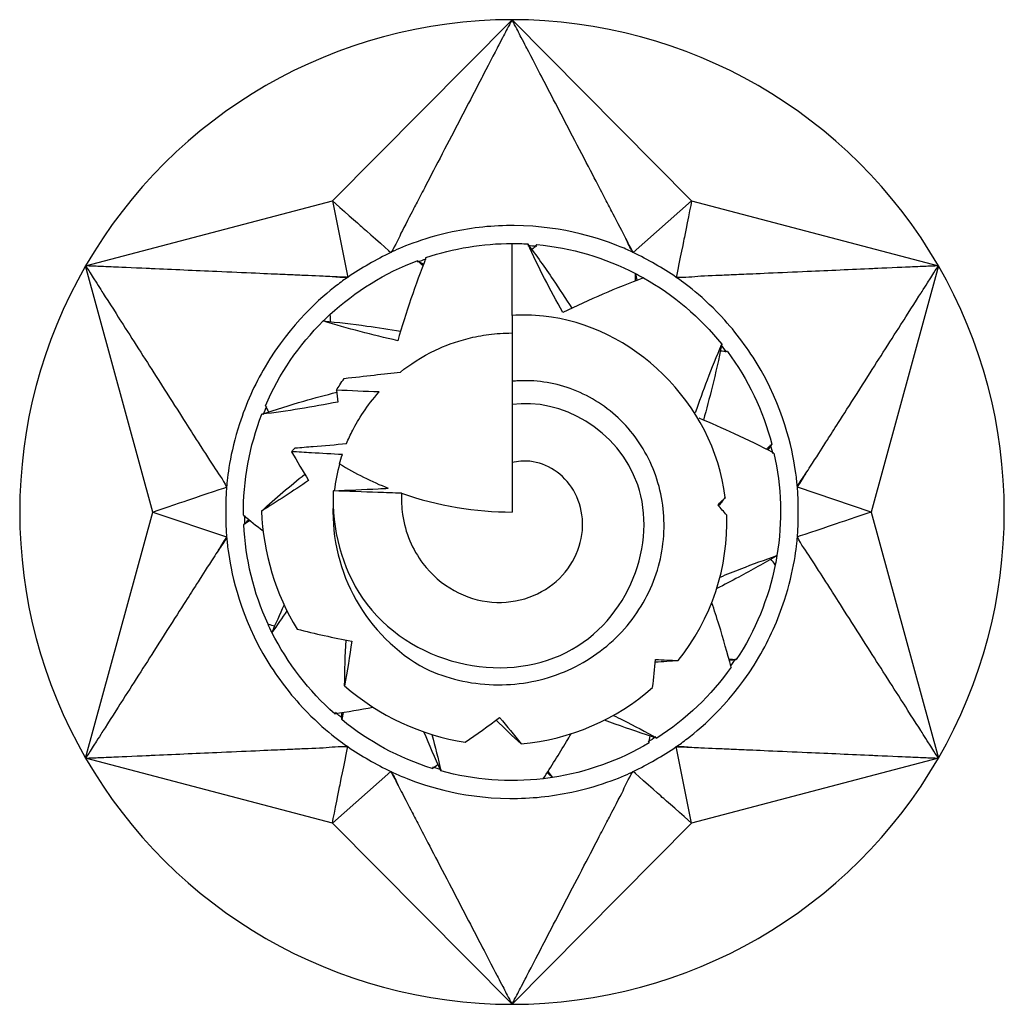
# Model space of a CAD drawing. Units: millimetres. Extents: x 1864 to 2145, y 1274 to 1628.
# Drawn here: x 1864 to 1870, y 1497 to 1503 of the extents above; entities that cross this region are included whole.
import ezdxf

# ---------------------------------------------------------------- set-up
doc = ezdxf.new("R2010")
doc.units = ezdxf.units.MM
doc.layers.add('Part', color=7, linetype='Continuous', lineweight=25)

msp = doc.modelspace()

# ---------------------------------------------------------------- linework, layer by layer
at = {"layer": 'Part'}
for p, q in [((1866.2454, 1501.7377), (1867.2487, 1502.75)), ((1867.2487, 1502.75), (1868.252, 1501.7377)), ((1864.8671, 1501.375), (1866.2454, 1501.7377)), ((1866.2454, 1501.7377), (1866.3309, 1501.3106)), ((1868.252, 1501.7377), (1867.9249, 1501.4501)), ((1868.252, 1501.7377), (1869.6302, 1501.375)), ((1867.2487, 1501.0981), (1867.2487, 1501.5)), ((1865.2421, 1500), (1864.8671, 1501.375)), ((1869.6302, 1501.375), (1869.2552, 1500)), ((1867.2487, 1501.0981), (1867.2487, 1500.7297)), ((1867.2487, 1500.7297), (1867.2487, 1500.6001)), ((1867.2487, 1500.6001), (1867.2487, 1500.276)), ((1867.2487, 1500.276), (1867.2487, 1500)), ((1869.2552, 1500), (1868.8426, 1500.1394)), ((1864.8671, 1498.625), (1865.2421, 1500)), ((1865.2421, 1500), (1865.6548, 1499.8606)), ((1869.2552, 1500), (1869.6302, 1498.625)), ((1868.252, 1498.2623), (1868.1664, 1498.6894)), ((1866.2454, 1498.2623), (1864.8671, 1498.625)), ((1869.6302, 1498.625), (1868.252, 1498.2623)), ((1866.2454, 1498.2623), (1866.5725, 1498.5499)), ((1867.2487, 1497.25), (1866.2454, 1498.2623)), ((1868.252, 1498.2623), (1867.2487, 1497.25))]:
    msp.add_line(p, q, dxfattribs=at)
for radius, start, end in [(2.75, 90, 150), (2.75, 30, 90), (2.75, 150, 210), (2.75, 330, 30), (1, 164.4042, 173.1914), (1, 177.8461, 241.0553), (2.75, 210, 270), (2.75, 270, 330)]:
    msp.add_arc((1867.2487, 1500), radius, start, end, dxfattribs=at)
for points, knots in [([(1867.2487, 1502.75), (1867.2419, 1502.7369), (1867.2374, 1502.7282), (1867.2187, 1502.6924), (1867.2149, 1502.6851), (1867.1956, 1502.648), (1867.167, 1502.5929), (1867.1422, 1502.5453), (1867.0853, 1502.4359), (1867.0233, 1502.3167), (1866.9669, 1502.2084), (1866.8425, 1501.9692), (1866.7682, 1501.8264), (1866.7198, 1501.7333), (1866.7147, 1501.7235), (1866.695, 1501.6857), (1866.6588, 1501.6163), (1866.6153, 1501.5313), (1866.6001, 1501.4901), (1866.5725, 1501.4501)], [0.000001, 0.000001, 0.000001, 0.000001, 0.00563, 0.00563, 0.010683, 0.010683, 0.017098, 0.017098, 0.06709, 0.06709, 0.567008, 0.567008, 1.170638, 1.170638, 1.661164, 1.661164, 1.795347, 1.795347, 1.918046, 1.918046, 1.918046, 1.918046]), ([(1867.884, 1501.5274), (1867.8765, 1501.5422), (1867.8689, 1501.5571), (1867.8379, 1501.6176), (1867.8023, 1501.6857), (1867.7825, 1501.7238), (1867.778, 1501.7324), (1867.7275, 1501.8295), (1867.6565, 1501.966), (1867.5304, 1502.2084), (1867.4741, 1502.3167), (1867.4121, 1502.4359), (1867.3514, 1502.5525), (1867.3304, 1502.5929), (1867.2996, 1502.652), (1867.2823, 1502.6853), (1867.2785, 1502.6926), (1867.2599, 1502.7282), (1867.2554, 1502.7369), (1867.2487, 1502.75)], [0.0110865, 0.0110865, 0.0110865, 0.0110865, 0.0174588, 0.0174588, 0.0370895, 0.0370895, 0.1096116, 0.1096116, 0.2019771, 0.2019771, 0.2766286, 0.2766286, 0.2840937, 0.2840937, 0.2852496, 0.2852496, 0.2863916, 0.2863916, 0.2876741, 0.2876741, 0.2876741, 0.2876741]), ([(1866.2454, 1501.7377), (1866.2884, 1501.6998), (1866.398, 1501.6035), (1866.4198, 1501.5843), (1866.5504, 1501.469), (1866.5725, 1501.4501)], [-0.04920812, -0.04920812, -0.04920812, -0.04920812, -0.02460432, -0.02460432, -0.000001, -0.000001, -0.000001, -0.000001]), ([(1868.252, 1501.7377), (1868.2406, 1501.6815), (1868.212, 1501.5384), (1868.2063, 1501.51), (1868.1717, 1501.3392), (1868.1664, 1501.3106)], [-0.04920812, -0.04920812, -0.04920812, -0.04920812, -0.02460432, -0.02460432, -0.000001, -0.000001, -0.000001, -0.000001]), ([(1867.9249, 1501.4501), (1867.9056, 1501.4598), (1867.8829, 1501.4695), (1867.7572, 1501.5201), (1867.5477, 1501.5978), (1867.1444, 1501.6009), (1867.0282, 1501.589), (1866.7442, 1501.5284), (1866.6145, 1501.4714), (1866.5725, 1501.4501)], [0, 0, 0, 0, 0.00649469, 0.00649469, 0.02768991, 0.02768991, 0.03629225, 0.03629225, 0.0491916, 0.0491916, 0.0491916, 0.0491916]), ([(1867.3363, 1501.4974), (1867.3852, 1501.4318), (1867.4326, 1501.3652), (1867.514, 1501.245), (1867.5486, 1501.1919), (1867.5822, 1501.1381)], [0, 0, 0, 0, 0.0262705, 0.0262705, 0.04668953, 0.04668953, 0.04668953, 0.04668953]), ([(1867.5326, 1501.1144), (1867.4972, 1501.1777), (1867.463, 1501.2413), (1867.3975, 1501.3688), (1867.3661, 1501.4331), (1867.3363, 1501.4974)], [0, 0, 0, 0, 0.02190743, 0.02190743, 0.04379693, 0.04379693, 0.04379693, 0.04379693]), ([(1866.7682, 1501.421), (1866.7384, 1501.3448), (1866.7103, 1501.2679), (1866.6577, 1501.1132), (1866.6332, 1501.0352), (1866.6105, 1500.9567)], [0, 0, 0, 0, 0.0262705, 0.0262705, 0.0525963, 0.0525963, 0.0525963, 0.0525963]), ([(1864.8671, 1501.375), (1864.8751, 1501.3626), (1864.8803, 1501.3544), (1864.902, 1501.3203), (1864.9064, 1501.3133), (1864.9289, 1501.2781), (1864.9623, 1501.2257), (1864.9911, 1501.1804), (1865.0574, 1501.0764), (1865.1296, 1500.9632), (1865.1953, 1500.8602), (1865.3402, 1500.6329), (1865.4267, 1500.4971), (1865.4831, 1500.4087), (1865.4891, 1500.3993), (1865.512, 1500.3634), (1865.5539, 1500.2973), (1865.6058, 1500.2171), (1865.6339, 1500.1834), (1865.6548, 1500.1394)], [0.000001, 0.000001, 0.000001, 0.000001, 0.00563, 0.00563, 0.010683, 0.010683, 0.017098, 0.017098, 0.06709, 0.06709, 0.567008, 0.567008, 1.170638, 1.170638, 1.661164, 1.661164, 1.795347, 1.795347, 1.918046, 1.918046, 1.918046, 1.918046]), ([(1866.2436, 1501.3139), (1866.227, 1501.3149), (1866.2103, 1501.3157), (1866.1424, 1501.3191), (1866.0656, 1501.3223), (1866.0227, 1501.3242), (1866.0131, 1501.3246), (1865.9037, 1501.3294), (1865.75, 1501.3362), (1865.477, 1501.3482), (1865.355, 1501.3535), (1865.2209, 1501.3594), (1865.0895, 1501.3652), (1865.044, 1501.3672), (1864.9774, 1501.3702), (1864.94, 1501.3718), (1864.9317, 1501.3722), (1864.8916, 1501.3739), (1864.8818, 1501.3743), (1864.8671, 1501.375)], [0.0110865, 0.0110865, 0.0110865, 0.0110865, 0.0174588, 0.0174588, 0.0370895, 0.0370895, 0.1096116, 0.1096116, 0.2019771, 0.2019771, 0.2766286, 0.2766286, 0.2840938, 0.2840938, 0.2852496, 0.2852496, 0.2863916, 0.2863916, 0.2876741, 0.2876741, 0.2876741, 0.2876741]), ([(1869.6302, 1501.375), (1869.6155, 1501.3743), (1869.6058, 1501.3739), (1869.5654, 1501.3722), (1869.5571, 1501.3718), (1869.5154, 1501.37), (1869.4534, 1501.3672), (1869.3997, 1501.3649), (1869.2765, 1501.3594), (1869.1423, 1501.3535), (1869.0203, 1501.3482), (1868.751, 1501.3363), (1868.5902, 1501.3293), (1868.4854, 1501.3247), (1868.4743, 1501.3242), (1868.4317, 1501.3223), (1868.3535, 1501.319), (1868.2581, 1501.3142), (1868.2149, 1501.3067), (1868.1664, 1501.3106)], [0.000001, 0.000001, 0.000001, 0.000001, 0.00563, 0.00563, 0.010683, 0.010683, 0.017098, 0.017098, 0.06709, 0.06709, 0.567008, 0.567008, 1.170638, 1.170638, 1.661164, 1.661164, 1.795347, 1.795347, 1.918046, 1.918046, 1.918046, 1.918046]), ([(1868.889, 1500.2134), (1868.8982, 1500.2273), (1868.9073, 1500.2414), (1868.9442, 1500.2985), (1868.9853, 1500.3634), (1869.0085, 1500.3996), (1869.0136, 1500.4077), (1869.0724, 1500.5), (1869.1552, 1500.6298), (1869.302, 1500.8602), (1869.3677, 1500.9632), (1869.4399, 1501.0764), (1869.5106, 1501.1873), (1869.5351, 1501.2257), (1869.5709, 1501.2819), (1869.591, 1501.3135), (1869.5955, 1501.3204), (1869.617, 1501.3543), (1869.6223, 1501.3626), (1869.6302, 1501.375)], [0.0110835, 0.0110835, 0.0110835, 0.0110835, 0.0174587, 0.0174587, 0.0370896, 0.0370896, 0.1096122, 0.1096122, 0.2019791, 0.2019791, 0.2766314, 0.2766314, 0.2840966, 0.2840966, 0.2852525, 0.2852525, 0.2863945, 0.2863945, 0.287677, 0.287677, 0.287677, 0.287677]), ([(1866.3309, 1501.3106), (1866.3129, 1501.2988), (1866.2931, 1501.284), (1866.1865, 1501.2004), (1866.0144, 1501.0579), (1865.8101, 1500.7101), (1865.7623, 1500.6036), (1865.6728, 1500.3273), (1865.6573, 1500.1865), (1865.6548, 1500.1394)], [0, 0, 0, 0, 0.00649469, 0.00649469, 0.02768991, 0.02768991, 0.03629225, 0.03629225, 0.0491916, 0.0491916, 0.0491916, 0.0491916]), ([(1867.9831, 1501.3079), (1867.9066, 1501.279), (1867.8307, 1501.2485), (1867.6805, 1501.184), (1867.6061, 1501.1501), (1867.5326, 1501.1144)], [0, 0, 0, 0, 0.0262705, 0.0262705, 0.0525963, 0.0525963, 0.0525963, 0.0525963]), ([(1868.8426, 1500.1394), (1868.8414, 1500.161), (1868.8384, 1500.1855), (1868.8193, 1500.3197), (1868.7819, 1500.5399), (1868.5829, 1500.8908), (1868.5146, 1500.9854), (1868.32, 1501.2011), (1868.2059, 1501.2849), (1868.1664, 1501.3106)], [0, 0, 0, 0, 0.00649469, 0.00649469, 0.02768991, 0.02768991, 0.03629225, 0.03629225, 0.0491916, 0.0491916, 0.0491916, 0.0491916]), ([(1866.1945, 1501.0671), (1866.276, 1501.0596), (1866.3572, 1501.0502), (1866.501, 1501.0302), (1866.5636, 1501.0204), (1866.626, 1501.0094)], [0, 0, 0, 0, 0.0262705, 0.0262705, 0.04668953, 0.04668953, 0.04668953, 0.04668953]), ([(1866.6105, 1500.9567), (1866.5398, 1500.9727), (1866.4696, 1500.9898), (1866.331, 1501.0265), (1866.2623, 1501.0462), (1866.1945, 1501.0671)], [0, 0, 0, 0, 0.02190743, 0.02190743, 0.04379693, 0.04379693, 0.04379693, 0.04379693]), ([(1868.4401, 1500.081), (1868.3752, 1500.6129), (1867.9187, 1501.0441), (1867.4238, 1501.0943), (1867.3654, 1501.1002), (1867.3068, 1501.1015), (1867.2487, 1501.0981)], [4.780268, 4.780268, 4.780268, 4.780268, 6.124478, 6.124478, 6.124478, 6.283185, 6.283185, 6.283185, 6.283185]), ([(1866.6253, 1500.782), (1866.6747, 1500.8213), (1866.7438, 1500.8675), (1866.8706, 1500.9273), (1866.9314, 1500.9513), (1867.0392, 1500.9785), (1867.0779, 1500.9862), (1867.1599, 1500.9969), (1867.2033, 1501), (1867.2487, 1501)], [1.1607703, 1.1607703, 1.1607703, 1.1607703, 1.20492334, 1.20492334, 1.23216137, 1.23216137, 1.24578038, 1.24578038, 1.2593994, 1.2593994, 1.2593994, 1.2593994]), ([(1868.2742, 1500.5564), (1868.2953, 1500.6176), (1868.3172, 1500.6784), (1868.3655, 1500.8053), (1868.3922, 1500.8716), (1868.4201, 1500.9368)], [0.00231088, 0.00231088, 0.00231088, 0.00231088, 0.02190743, 0.02190743, 0.04379693, 0.04379693, 0.04379693, 0.04379693]), ([(1868.4201, 1500.9368), (1868.4041, 1500.8566), (1868.3863, 1500.7768), (1868.3514, 1500.6359), (1868.3351, 1500.5746), (1868.3177, 1500.5137)], [0, 0, 0, 0, 0.0262705, 0.0262705, 0.04668953, 0.04668953, 0.04668953, 0.04668953]), ([(1866.2677, 1500.6812), (1866.2742, 1500.691), (1866.2807, 1500.7009), (1866.295, 1500.7225), (1866.3029, 1500.7342), (1866.3109, 1500.7461)], [-0.02583197, -0.02583197, -0.02583197, -0.02583197, -0.01432144, -0.01432144, -0.00091758, -0.00091758, -0.00091758, -0.00091758]), ([(1866.7647, 1499.1249), (1866.8844, 1499.0698), (1867.0138, 1499.0391), (1867.2732, 1499.0311), (1867.4006, 1499.0527), (1867.6355, 1499.144), (1867.7412, 1499.2116), (1867.9162, 1499.3823), (1867.9848, 1499.4827), (1868.0761, 1499.7015), (1868.099, 1499.8171), (1868.097, 1500.0466), (1868.0734, 1500.1582), (1867.9842, 1500.3615), (1867.9208, 1500.4517), (1867.764, 1500.5981), (1867.6733, 1500.6539), (1867.4784, 1500.7238), (1867.3768, 1500.7384), (1867.2666, 1500.7314), (1867.2576, 1500.7306), (1867.2487, 1500.7297)], [0, 0, 0, 0, 0.0406806, 0.0406806, 0.0802961, 0.0802961, 0.1188483, 0.1188483, 0.1563394, 0.1563394, 0.1927715, 0.1927715, 0.2281474, 0.2281474, 0.26247, 0.26247, 0.2957427, 0.2957427, 0.3279694, 0.3279694, 0.3308392, 0.3308392, 0.3308392, 0.3308392]), ([(1865.8516, 1500.5461), (1865.9291, 1500.5723), (1866.0071, 1500.5968), (1866.1466, 1500.6371), (1866.2078, 1500.6536), (1866.2693, 1500.6689)], [0, 0, 0, 0, 0.0262705, 0.0262705, 0.04668953, 0.04668953, 0.04668953, 0.04668953]), ([(1866.3246, 1500.3821), (1866.3346, 1500.4063), (1866.346, 1500.4313), (1866.3902, 1500.5174), (1866.4366, 1500.5929), (1866.5068, 1500.6705)], [0.996662, 0.996662, 0.996662, 0.996662, 1.0329763, 1.0329763, 1.1191237, 1.1191237, 1.1191237, 1.1191237]), ([(1866.4137, 1499.5179), (1866.6766, 1499.1446), (1867.1958, 1499.0342), (1867.5513, 1499.2152), (1867.9068, 1499.3962), (1868.0622, 1499.8289), (1867.9507, 1500.1514), (1867.8437, 1500.461), (1867.5204, 1500.6395), (1867.2487, 1500.6001)], [0, 0, 0, 0, 1.415213, 1.415213, 1.415213, 2.830426, 2.830426, 2.830426, 4.18879, 4.18879, 4.18879, 4.18879]), ([(1866.2766, 1500.6144), (1866.2055, 1500.6003), (1866.1344, 1500.5874), (1865.9928, 1500.5645), (1865.922, 1500.5545), (1865.8516, 1500.5461)], [0, 0, 0, 0, 0.02190743, 0.02190743, 0.04379693, 0.04379693, 0.04379693, 0.04379693]), ([(1868.7121, 1500.3293), (1868.6394, 1500.3669), (1868.5659, 1500.4029), (1868.4263, 1500.4673), (1868.3602, 1500.4962), (1868.2936, 1500.5237)], [0, 0, 0, 0, 0.0262705, 0.0262705, 0.04948441, 0.04948441, 0.04948441, 0.04948441]), ([(1866.0175, 1500.3369), (1866.0194, 1500.3389), (1866.0214, 1500.3409), (1866.0282, 1500.3479), (1866.033, 1500.353), (1866.0378, 1500.3582)], [-0.01367243, -0.01367243, -0.01367243, -0.01367243, -0.01039557, -0.01039557, -0.00206129, -0.00206129, -0.00206129, -0.00206129]), ([(1866.0378, 1500.3582), (1866.0713, 1500.3608), (1866.1047, 1500.3635), (1866.1997, 1500.3713), (1866.2624, 1500.3766), (1866.3246, 1500.3821)], [-0.0402232, -0.0402232, -0.0402232, -0.0402232, -0.02935115, -0.02935115, -0.00905513, -0.00905513, -0.00905513, -0.00905513]), ([(1866.3015, 1500.3208), (1866.2434, 1500.3239), (1866.1848, 1500.3272), (1866.0918, 1500.3325), (1866.0546, 1500.3347), (1866.0175, 1500.3369)], [-0.04393271, -0.04393271, -0.04393271, -0.04393271, -0.02624238, -0.02624238, -0.01471399, -0.01471399, -0.01471399, -0.01471399]), ([(1866.7512, 1499.7128), (1866.7984, 1499.6503), (1866.8578, 1499.5984), (1866.9912, 1499.5248), (1867.0631, 1499.5028), (1867.2078, 1499.491), (1867.2788, 1499.5002), (1867.4085, 1499.5469), (1867.4662, 1499.5827), (1867.5594, 1499.6743), (1867.5947, 1499.728), (1867.638, 1499.8435), (1867.6466, 1499.9035), (1867.6369, 1500.0192), (1867.6198, 1500.0735), (1867.5645, 1500.1672), (1867.5279, 1500.2058), (1867.4429, 1500.2612), (1867.3964, 1500.278), (1867.3146, 1500.2867), (1867.2807, 1500.2843), (1867.2487, 1500.276)], [0, 0, 0, 0, 0.0253287, 0.0253287, 0.0497048, 0.0497048, 0.0731398, 0.0731398, 0.0956479, 0.0956479, 0.117246, 0.117246, 0.137955, 0.137955, 0.1578011, 0.1578011, 0.1768172, 0.1768172, 0.1950455, 0.1950455, 0.208094, 0.208094, 0.208094, 0.208094]), ([(1865.2421, 1500), (1865.2964, 1500.0183), (1865.4347, 1500.0651), (1865.4622, 1500.0744), (1865.6273, 1500.1297), (1865.6548, 1500.1394)], [-0.04920812, -0.04920812, -0.04920812, -0.04920812, -0.02460432, -0.02460432, -0.000001, -0.000001, -0.000001, -0.000001]), ([(1866.2505, 1500.1183), (1866.3326, 1500.1219), (1866.4197, 1500.1259), (1866.5198, 1500.1309), (1866.5385, 1500.1318), (1866.5574, 1500.1328)], [-0.05450964, -0.05450964, -0.05450964, -0.05450964, -0.02716136, -0.02716136, -0.02107022, -0.02107022, -0.02107022, -0.02107022]), ([(1866.6317, 1500.1048), (1866.5863, 1500.1063), (1866.541, 1500.1078), (1866.418, 1500.1121), (1866.3312, 1500.1153), (1866.2505, 1500.1183)], [-0.03858761, -0.03858761, -0.03858761, -0.03858761, -0.02563047, -0.02563047, 0, 0, 0, 0]), ([(1866.6317, 1500.1048), (1866.6297, 1500.065), (1866.6316, 1500.025), (1866.6446, 1499.9353), (1866.6582, 1499.8863), (1866.6968, 1499.7944), (1866.7214, 1499.7517), (1866.7512, 1499.7128)], [0.43350112, 0.43350112, 0.43350112, 0.43350112, 0.44651543, 0.44651543, 0.46303017, 0.46303017, 0.4791181, 0.4791181, 0.4791181, 0.4791181]), ([(1869.2552, 1500), (1869.2009, 1499.9817), (1869.0627, 1499.9349), (1869.0352, 1499.9256), (1868.87, 1499.8703), (1868.8426, 1499.8606)], [-0.04920812, -0.04920812, -0.04920812, -0.04920812, -0.02460432, -0.02460432, -0.000001, -0.000001, -0.000001, -0.000001]), ([(1865.6548, 1499.8606), (1865.6559, 1499.839), (1865.6589, 1499.8145), (1865.678, 1499.6803), (1865.7154, 1499.4601), (1865.9144, 1499.1092), (1865.9827, 1499.0146), (1866.1773, 1498.7989), (1866.2915, 1498.7151), (1866.3309, 1498.6894)], [0, 0, 0, 0, 0.00649469, 0.00649469, 0.02768991, 0.02768991, 0.03629225, 0.03629225, 0.0491916, 0.0491916, 0.0491916, 0.0491916]), ([(1868.1664, 1498.6894), (1868.1845, 1498.7012), (1868.2042, 1498.716), (1868.3109, 1498.7996), (1868.4829, 1498.9421), (1868.6872, 1499.2899), (1868.735, 1499.3964), (1868.8245, 1499.6727), (1868.84, 1499.8135), (1868.8426, 1499.8606)], [0, 0, 0, 0, 0.00649469, 0.00649469, 0.02768991, 0.02768991, 0.03629225, 0.03629225, 0.0491916, 0.0491916, 0.0491916, 0.0491916]), ([(1869.6302, 1498.625), (1869.6223, 1498.6374), (1869.617, 1498.6456), (1869.5954, 1498.6797), (1869.5909, 1498.6867), (1869.5684, 1498.7219), (1869.5351, 1498.7743), (1869.5062, 1498.8196), (1869.4399, 1498.9236), (1869.3677, 1499.0368), (1869.302, 1499.1398), (1869.1572, 1499.3671), (1869.0706, 1499.5029), (1869.0142, 1499.5913), (1869.0083, 1499.6007), (1868.9853, 1499.6366), (1868.9434, 1499.7027), (1868.8915, 1499.7829), (1868.8634, 1499.8166), (1868.8426, 1499.8606)], [0.000001, 0.000001, 0.000001, 0.000001, 0.00563, 0.00563, 0.010683, 0.010683, 0.017098, 0.017098, 0.06709, 0.06709, 0.567009, 0.567009, 1.170639, 1.170639, 1.661166, 1.661166, 1.795349, 1.795349, 1.918049, 1.918049, 1.918049, 1.918049]), ([(1865.6083, 1499.7865), (1865.5991, 1499.7726), (1865.5901, 1499.7586), (1865.5532, 1499.7015), (1865.512, 1499.6366), (1865.4889, 1499.6004), (1865.4837, 1499.5923), (1865.4249, 1499.5), (1865.3421, 1499.3702), (1865.1953, 1499.1398), (1865.1296, 1499.0368), (1865.0574, 1498.9236), (1864.9867, 1498.8127), (1864.9623, 1498.7743), (1864.9265, 1498.7181), (1864.9063, 1498.6865), (1864.9019, 1498.6796), (1864.8803, 1498.6457), (1864.8751, 1498.6374), (1864.8671, 1498.625)], [0.0110865, 0.0110865, 0.0110865, 0.0110865, 0.0174588, 0.0174588, 0.0370895, 0.0370895, 0.1096116, 0.1096116, 0.2019771, 0.2019771, 0.2766286, 0.2766286, 0.2840938, 0.2840938, 0.2852496, 0.2852496, 0.2863916, 0.2863916, 0.2876741, 0.2876741, 0.2876741, 0.2876741]), ([(1868.7287, 1499.7563), (1868.6584, 1499.7145), (1868.5871, 1499.6744), (1868.4746, 1499.6143), (1868.4339, 1499.5932), (1868.3929, 1499.5727)], [0, 0, 0, 0, 0.0262705, 0.0262705, 0.04103625, 0.04103625, 0.04103625, 0.04103625]), ([(1868.4111, 1499.6364), (1868.4499, 1499.6524), (1868.4888, 1499.668), (1868.5944, 1499.7089), (1868.6616, 1499.7334), (1868.7287, 1499.7563)], [0.00917393, 0.00917393, 0.00917393, 0.00917393, 0.02190743, 0.02190743, 0.04379693, 0.04379693, 0.04379693, 0.04379693]), ([(1868.4726, 1499.1328), (1868.4519, 1499.212), (1868.4295, 1499.2907), (1868.3924, 1499.4104), (1868.3789, 1499.452), (1868.3649, 1499.4934)], [0, 0, 0, 0, 0.0262705, 0.0262705, 0.04034545, 0.04034545, 0.04034545, 0.04034545]), ([(1867.8154, 1498.8641), (1867.8333, 1498.8553), (1867.8512, 1498.8464), (1867.9328, 1498.8051), (1867.996, 1498.7716), (1868.0579, 1498.737)], [0.01583633, 0.01583633, 0.01583633, 0.01583633, 0.02190743, 0.02190743, 0.04379693, 0.04379693, 0.04379693, 0.04379693]), ([(1868.0579, 1498.737), (1867.9798, 1498.7614), (1867.9023, 1498.7874), (1867.8054, 1498.8225), (1867.7854, 1498.8299), (1867.7654, 1498.8374)], [0, 0, 0, 0, 0.0262705, 0.0262705, 0.0331405, 0.0331405, 0.0331405, 0.0331405]), ([(1867.4232, 1498.5102), (1867.4682, 1498.5785), (1867.5117, 1498.6478), (1867.5619, 1498.7322), (1867.5703, 1498.7465), (1867.5786, 1498.7608)], [0, 0, 0, 0, 0.0262705, 0.0262705, 0.03159897, 0.03159897, 0.03159897, 0.03159897]), ([(1864.8671, 1498.625), (1864.8818, 1498.6257), (1864.8916, 1498.6261), (1864.9319, 1498.6278), (1864.9402, 1498.6282), (1864.9819, 1498.63), (1865.044, 1498.6328), (1865.0976, 1498.6351), (1865.2209, 1498.6406), (1865.355, 1498.6465), (1865.477, 1498.6518), (1865.7463, 1498.6637), (1865.9072, 1498.6707), (1866.012, 1498.6753), (1866.023, 1498.6758), (1866.0656, 1498.6777), (1866.1438, 1498.681), (1866.2392, 1498.6858), (1866.2824, 1498.6933), (1866.3309, 1498.6894)], [0.000001, 0.000001, 0.000001, 0.000001, 0.00563, 0.00563, 0.010683, 0.010683, 0.017098, 0.017098, 0.06709, 0.06709, 0.567009, 0.567009, 1.170639, 1.170639, 1.661166, 1.661166, 1.795349, 1.795349, 1.918049, 1.918049, 1.918049, 1.918049]), ([(1866.2454, 1498.2623), (1866.2567, 1498.3185), (1866.2853, 1498.4616), (1866.291, 1498.49), (1866.3257, 1498.6608), (1866.3309, 1498.6894)], [-0.04920812, -0.04920812, -0.04920812, -0.04920812, -0.02460432, -0.02460432, -0.000001, -0.000001, -0.000001, -0.000001]), ([(1868.2537, 1498.6861), (1868.2703, 1498.6851), (1868.287, 1498.6843), (1868.3549, 1498.6809), (1868.4317, 1498.6777), (1868.4747, 1498.6758), (1868.4843, 1498.6754), (1868.5936, 1498.6706), (1868.7474, 1498.6638), (1869.0203, 1498.6518), (1869.1423, 1498.6465), (1869.2765, 1498.6406), (1869.4079, 1498.6348), (1869.4534, 1498.6328), (1869.5199, 1498.6298), (1869.5574, 1498.6282), (1869.5656, 1498.6278), (1869.6057, 1498.6261), (1869.6155, 1498.6257), (1869.6302, 1498.625)], [0.0110835, 0.0110835, 0.0110835, 0.0110835, 0.0174587, 0.0174587, 0.0370896, 0.0370896, 0.1096122, 0.1096122, 0.2019791, 0.2019791, 0.2766314, 0.2766314, 0.2840966, 0.2840966, 0.2852525, 0.2852525, 0.2863945, 0.2863945, 0.287677, 0.287677, 0.287677, 0.287677]), ([(1866.5725, 1498.5499), (1866.5917, 1498.5402), (1866.6145, 1498.5305), (1866.7402, 1498.4799), (1866.9496, 1498.4022), (1867.353, 1498.3991), (1867.4691, 1498.411), (1867.7532, 1498.4716), (1867.8828, 1498.5286), (1867.9249, 1498.5499)], [0, 0, 0, 0, 0.00649469, 0.00649469, 0.02768991, 0.02768991, 0.03629225, 0.03629225, 0.0491916, 0.0491916, 0.0491916, 0.0491916]), ([(1867.2487, 1497.25), (1867.2554, 1497.2631), (1867.2599, 1497.2718), (1867.2786, 1497.3076), (1867.2824, 1497.3149), (1867.3017, 1497.352), (1867.3304, 1497.4071), (1867.3551, 1497.4547), (1867.4121, 1497.5641), (1867.4741, 1497.6833), (1867.5304, 1497.7916), (1867.6548, 1498.0308), (1867.7291, 1498.1736), (1867.7775, 1498.2667), (1867.7826, 1498.2765), (1867.8023, 1498.3143), (1867.8386, 1498.3837), (1867.8821, 1498.4687), (1867.8972, 1498.5099), (1867.9249, 1498.5499)], [0.000001, 0.000001, 0.000001, 0.000001, 0.00563, 0.00563, 0.010683, 0.010683, 0.017098, 0.017098, 0.06709, 0.06709, 0.567009, 0.567009, 1.170639, 1.170639, 1.661166, 1.661166, 1.795349, 1.795349, 1.918049, 1.918049, 1.918049, 1.918049]), ([(1868.252, 1498.2623), (1868.209, 1498.3002), (1868.0993, 1498.3965), (1868.0775, 1498.4157), (1867.947, 1498.531), (1867.9249, 1498.5499)], [-0.04920812, -0.04920812, -0.04920812, -0.04920812, -0.02460432, -0.02460432, -0.000001, -0.000001, -0.000001, -0.000001]), ([(1866.6133, 1498.4727), (1866.6208, 1498.4578), (1866.6285, 1498.4429), (1866.6594, 1498.3824), (1866.695, 1498.3143), (1866.7149, 1498.2762), (1866.7193, 1498.2676), (1866.7698, 1498.1705), (1866.8408, 1498.034), (1866.9669, 1497.7916), (1867.0233, 1497.6833), (1867.0853, 1497.5641), (1867.146, 1497.4475), (1867.167, 1497.4071), (1867.1977, 1497.348), (1867.215, 1497.3147), (1867.2188, 1497.3074), (1867.2374, 1497.2718), (1867.2419, 1497.2631), (1867.2487, 1497.25)], [0.0110835, 0.0110835, 0.0110835, 0.0110835, 0.0174587, 0.0174587, 0.0370896, 0.0370896, 0.1096122, 0.1096122, 0.2019791, 0.2019791, 0.2766314, 0.2766314, 0.2840966, 0.2840966, 0.2852525, 0.2852525, 0.2863945, 0.2863945, 0.287677, 0.287677, 0.287677, 0.287677])]:
    msp.add_open_spline(points, degree=3, knots=knots, dxfattribs=at)
for points in [[(1867.2487, 1501.5), (1867.2779, 1501.5), (1867.3071, 1501.4991), (1867.3363, 1501.4974)], [(1867.9249, 1501.4501), (1867.9072, 1501.4755), (1867.897, 1501.5015), (1867.884, 1501.5273)], [(1867.9249, 1501.4501), (1867.9172, 1501.4651), (1867.9029, 1501.4922), (1867.8846, 1501.5273)], [(1866.5725, 1501.4501), (1866.4886, 1501.4096), (1866.408, 1501.3628), (1866.3309, 1501.3106)], [(1866.7682, 1501.421), (1866.9226, 1501.4732), (1867.0856, 1501.4999), (1867.2487, 1501.5)], [(1867.3368, 1501.4887), (1867.3539, 1501.4879), (1867.371, 1501.4867), (1867.3881, 1501.4853)], [(1867.3877, 1501.4935), (1867.3783, 1501.4843), (1867.369, 1501.4751), (1867.3597, 1501.4658)], [(1867.3877, 1501.4935), (1867.5791, 1501.4757), (1867.767, 1501.4207), (1867.9378, 1501.3323)], [(1868.1664, 1501.3106), (1868.0894, 1501.363), (1868.0085, 1501.4094), (1867.9249, 1501.4501)], [(1866.2318, 1501.1027), (1866.3731, 1501.233), (1866.5398, 1501.3358), (1866.7197, 1501.4036)], [(1866.7197, 1501.4036), (1866.7311, 1501.3972), (1866.7426, 1501.3907), (1866.754, 1501.3842)], [(1866.751, 1501.3765), (1866.7405, 1501.3855), (1866.7301, 1501.3945), (1866.7197, 1501.4036)], [(1866.7206, 1501.3973), (1866.7367, 1501.4031), (1866.7529, 1501.4086), (1866.7691, 1501.4139)], [(1866.3309, 1501.3106), (1866.3001, 1501.3081), (1866.2725, 1501.3122), (1866.2436, 1501.3139)], [(1866.3309, 1501.3106), (1866.3141, 1501.3115), (1866.2835, 1501.3127), (1866.244, 1501.3144)], [(1867.9378, 1501.3323), (1867.9407, 1501.3195), (1867.9435, 1501.3067), (1867.9463, 1501.2939)], [(1867.9386, 1501.2909), (1867.9383, 1501.3047), (1867.938, 1501.3185), (1867.9378, 1501.3323)], [(1867.9378, 1501.3319), (1867.953, 1501.3242), (1867.9682, 1501.3161), (1867.9831, 1501.3078)], [(1867.9831, 1501.3079), (1868.1508, 1501.2137), (1868.3, 1501.087), (1868.4201, 1500.9368)], [(1865.8712, 1500.5937), (1865.9473, 1500.7703), (1866.0577, 1500.932), (1866.1945, 1501.0671)], [(1866.1948, 1501.067), (1866.2069, 1501.0791), (1866.2192, 1501.091), (1866.2318, 1501.1027)], [(1866.2318, 1501.1027), (1866.2324, 1501.0896), (1866.233, 1501.0764), (1866.2337, 1501.0633)], [(1868.4516, 1500.8961), (1868.4385, 1500.8968), (1868.4254, 1500.8976), (1868.4123, 1500.8982)], [(1868.4145, 1500.9341), (1868.425, 1500.9206), (1868.4353, 1500.9069), (1868.4453, 1500.8931)], [(1868.4516, 1500.8961), (1868.5665, 1500.7419), (1868.6513, 1500.5654), (1868.6999, 1500.3794)], [(1866.3109, 1500.7461), (1866.4301, 1500.7595), (1866.5331, 1500.7714), (1866.6253, 1500.782)], [(1866.2677, 1500.6812), (1866.2705, 1500.6589), (1866.2735, 1500.6367), (1866.2766, 1500.6144)], [(1866.5068, 1500.6705), (1866.4274, 1500.6731), (1866.3466, 1500.6769), (1866.2677, 1500.6812)], [(1865.86, 1500.544), (1865.8661, 1500.56), (1865.8724, 1500.5759), (1865.879, 1500.5917)], [(1865.8712, 1500.5937), (1865.8771, 1500.582), (1865.883, 1500.5703), (1865.889, 1500.5586)], [(1865.7488, 1499.9821), (1865.7465, 1500.1744), (1865.7816, 1500.367), (1865.8516, 1500.5461)], [(1868.6696, 1500.3511), (1868.6797, 1500.3606), (1868.6898, 1500.37), (1868.6999, 1500.3794)], [(1868.6999, 1500.3794), (1868.6923, 1500.3687), (1868.6847, 1500.358), (1868.677, 1500.3473)], [(1868.6916, 1500.3762), (1868.6961, 1500.3597), (1868.7003, 1500.3431), (1868.7042, 1500.3264)], [(1866.0175, 1500.3369), (1866.0482, 1500.2829), (1866.0798, 1500.2293), (1866.1123, 1500.1764)], [(1866.2855, 1500.2688), (1866.2901, 1500.2855), (1866.2955, 1500.3029), (1866.3015, 1500.3208)], [(1868.7121, 1500.3293), (1868.7543, 1500.1417), (1868.76, 1499.946), (1868.7287, 1499.7563)], [(1866.2855, 1500.2688), (1866.3733, 1500.2153), (1866.4645, 1500.1699), (1866.5574, 1500.1328)], [(1865.8489, 1500.0053), (1865.9277, 1500.0764), (1866.0085, 1500.1451), (1866.0912, 1500.2111)], [(1868.8426, 1500.1394), (1868.8558, 1500.1674), (1868.8731, 1500.1893), (1868.889, 1500.2134)], [(1868.8426, 1500.1394), (1868.8517, 1500.1536), (1868.8681, 1500.1795), (1868.8893, 1500.2129)], [(1865.6548, 1500.1394), (1865.6479, 1500.0466), (1865.6482, 1499.9534), (1865.6548, 1499.8606)], [(1866.1123, 1500.1764), (1866.0255, 1500.1167), (1865.9375, 1500.0593), (1865.8489, 1500.0053)], [(1868.8426, 1499.8606), (1868.8494, 1499.9534), (1868.8492, 1500.0466), (1868.8426, 1500.1394)], [(1866.2505, 1500.1183), (1866.2388, 1499.9032), (1866.2988, 1499.6897), (1866.4137, 1499.5179)], [(1866.6317, 1500.1048), (1866.8366, 1500.0329), (1867.0473, 1500), (1867.2487, 1500)], [(1868.398, 1500.0389), (1868.412, 1500.053), (1868.426, 1500.067), (1868.4401, 1500.081)], [(1868.4401, 1500.081), (1868.4278, 1500.0651), (1868.4153, 1500.0493), (1868.4028, 1500.0336)], [(1868.448, 1499.9832), (1868.4315, 1500.0018), (1868.4148, 1500.0204), (1868.398, 1500.0389)], [(1865.7488, 1499.9821), (1865.7848, 1499.9526), (1865.8212, 1499.9235), (1865.8579, 1499.8949)], [(1865.7568, 1499.9296), (1865.7562, 1499.9467), (1865.756, 1499.9638), (1865.756, 1499.9809)], [(1865.8489, 1500.0053), (1865.8587, 1499.7707), (1865.9287, 1499.5418), (1866.0477, 1499.3457)], [(1868.1767, 1499.1697), (1868.3634, 1499.4013), (1868.4592, 1499.6968), (1868.448, 1499.9832)], [(1865.7503, 1499.9306), (1865.7599, 1499.9396), (1865.7696, 1499.9484), (1865.7793, 1499.9573)], [(1865.7858, 1499.952), (1865.774, 1499.9448), (1865.7621, 1499.9377), (1865.7503, 1499.9306)], [(1865.8857, 1499.3736), (1865.8054, 1499.5483), (1865.7592, 1499.7386), (1865.7503, 1499.9306)], [(1865.6548, 1499.8606), (1865.6456, 1499.8464), (1865.6293, 1499.8205), (1865.608, 1499.7871)], [(1865.6548, 1499.8606), (1865.6416, 1499.8326), (1865.6242, 1499.8107), (1865.6083, 1499.7866)], [(1868.7282, 1499.7562), (1868.7256, 1499.7393), (1868.7226, 1499.7224), (1868.7193, 1499.7056)], [(1868.7195, 1499.7056), (1868.6818, 1499.5171), (1868.6074, 1499.336), (1868.5017, 1499.1754)], [(1868.7195, 1499.7056), (1868.7113, 1499.7159), (1868.7031, 1499.7261), (1868.6948, 1499.7363)], [(1865.908, 1499.3272), (1865.93, 1499.3783), (1865.9528, 1499.4291), (1865.9764, 1499.4794)], [(1865.9911, 1499.4488), (1865.9639, 1499.4077), (1865.9362, 1499.3671), (1865.908, 1499.3272)], [(1865.9082, 1499.3274), (1865.9004, 1499.3426), (1865.8929, 1499.3581), (1865.8857, 1499.3736)], [(1865.8857, 1499.3736), (1865.8984, 1499.3701), (1865.911, 1499.3667), (1865.9237, 1499.3633)], [(1866.2583, 1498.8734), (1866.1139, 1499.0003), (1865.9943, 1499.1553), (1865.908, 1499.3272)], [(1866.0477, 1499.3457), (1866.149, 1499.3203), (1866.2509, 1499.2978), (1866.3533, 1499.2784)], [(1866.3138, 1499.0288), (1866.3144, 1499.1142), (1866.317, 1499.1994), (1866.3217, 1499.2845)], [(1866.3533, 1499.2784), (1866.3418, 1499.1945), (1866.3287, 1499.1111), (1866.3138, 1499.0288)], [(1868.0341, 1499.0201), (1868.0405, 1499.0721), (1868.0462, 1499.1241), (1868.0511, 1499.1762)], [(1868.1767, 1499.1697), (1868.1343, 1499.1662), (1868.092, 1499.1633), (1868.0496, 1499.1609)], [(1868.0511, 1499.1762), (1868.0931, 1499.1744), (1868.135, 1499.1723), (1868.1767, 1499.1697)], [(1868.4604, 1499.1789), (1868.4741, 1499.1778), (1868.4879, 1499.1766), (1868.5017, 1499.1754)], [(1868.5017, 1499.1754), (1868.4886, 1499.1738), (1868.4756, 1499.1724), (1868.4625, 1499.1709)], [(1868.4967, 1499.1803), (1868.4871, 1499.1661), (1868.4773, 1499.1521), (1868.4672, 1499.1383)], [(1868.4726, 1499.1328), (1868.3615, 1498.976), (1868.2198, 1498.8408), (1868.0579, 1498.737)], [(1866.3138, 1499.0288), (1866.5054, 1498.8611), (1866.7427, 1498.7518), (1866.9877, 1498.7144)], [(1867.2992, 1498.7044), (1867.5736, 1498.7287), (1867.8346, 1498.8428), (1868.0341, 1499.0201)], [(1866.2583, 1498.8734), (1866.3296, 1498.8842), (1866.4007, 1498.8965), (1866.4714, 1498.9101)], [(1866.3021, 1498.8473), (1866.2887, 1498.858), (1866.2756, 1498.869), (1866.2626, 1498.8801)], [(1866.2976, 1498.8401), (1866.2974, 1498.8532), (1866.2973, 1498.8663), (1866.2972, 1498.8795)], [(1866.3054, 1498.8808), (1866.3029, 1498.8672), (1866.3003, 1498.8536), (1866.2976, 1498.8401)], [(1866.8022, 1498.568), (1866.6186, 1498.6252), (1866.4463, 1498.7182), (1866.2976, 1498.8401)], [(1866.9877, 1498.7144), (1867.0527, 1498.7589), (1867.1167, 1498.8048), (1867.1796, 1498.8521)], [(1867.2992, 1498.7044), (1867.2521, 1498.7481), (1867.2059, 1498.7926), (1867.1606, 1498.8379)], [(1867.1796, 1498.8521), (1867.2204, 1498.8033), (1867.2604, 1498.754), (1867.2992, 1498.7044)], [(1866.8516, 1498.5535), (1866.8185, 1498.6255), (1866.787, 1498.6981), (1866.7571, 1498.7713)], [(1866.8009, 1498.757), (1866.8192, 1498.6893), (1866.8362, 1498.6213), (1866.8516, 1498.5535)], [(1868.0141, 1498.71), (1867.8487, 1498.6119), (1867.6643, 1498.546), (1867.4743, 1498.5171)], [(1868.0525, 1498.7434), (1868.0382, 1498.734), (1868.0237, 1498.7249), (1868.0091, 1498.716)], [(1868.0141, 1498.71), (1868.0162, 1498.7229), (1868.0183, 1498.7359), (1868.0204, 1498.7489)], [(1866.3309, 1498.6894), (1866.4079, 1498.637), (1866.4888, 1498.5906), (1866.5725, 1498.5499)], [(1867.9249, 1498.5499), (1868.0087, 1498.5904), (1868.0893, 1498.6372), (1868.1664, 1498.6894)], [(1868.1664, 1498.6894), (1868.1972, 1498.6919), (1868.2248, 1498.6878), (1868.2537, 1498.6861)], [(1868.1664, 1498.6894), (1868.1832, 1498.6885), (1868.2139, 1498.6873), (1868.2534, 1498.6856)], [(1866.8022, 1498.568), (1866.8132, 1498.5751), (1866.8243, 1498.5822), (1866.8353, 1498.5894)], [(1866.5725, 1498.5499), (1866.5901, 1498.5245), (1866.6003, 1498.4985), (1866.6133, 1498.4727)], [(1866.5725, 1498.5499), (1866.5801, 1498.5349), (1866.5945, 1498.5078), (1866.6127, 1498.4727)], [(1866.8547, 1498.5596), (1866.8383, 1498.5643), (1866.8219, 1498.5693), (1866.8056, 1498.5746)], [(1867.4232, 1498.5102), (1867.2323, 1498.4878), (1867.037, 1498.5026), (1866.8516, 1498.5535)], [(1867.4743, 1498.5171), (1867.4644, 1498.5257), (1867.4546, 1498.5344), (1867.4448, 1498.5432)], [(1867.4493, 1498.5501), (1867.4577, 1498.5391), (1867.466, 1498.5281), (1867.4743, 1498.5171)], [(1867.4742, 1498.5172), (1867.4572, 1498.5145), (1867.4403, 1498.5122), (1867.4232, 1498.5102)]]:
    msp.add_open_spline(points, degree=3, dxfattribs=at)

doc.saveas('drawing.dxf')
